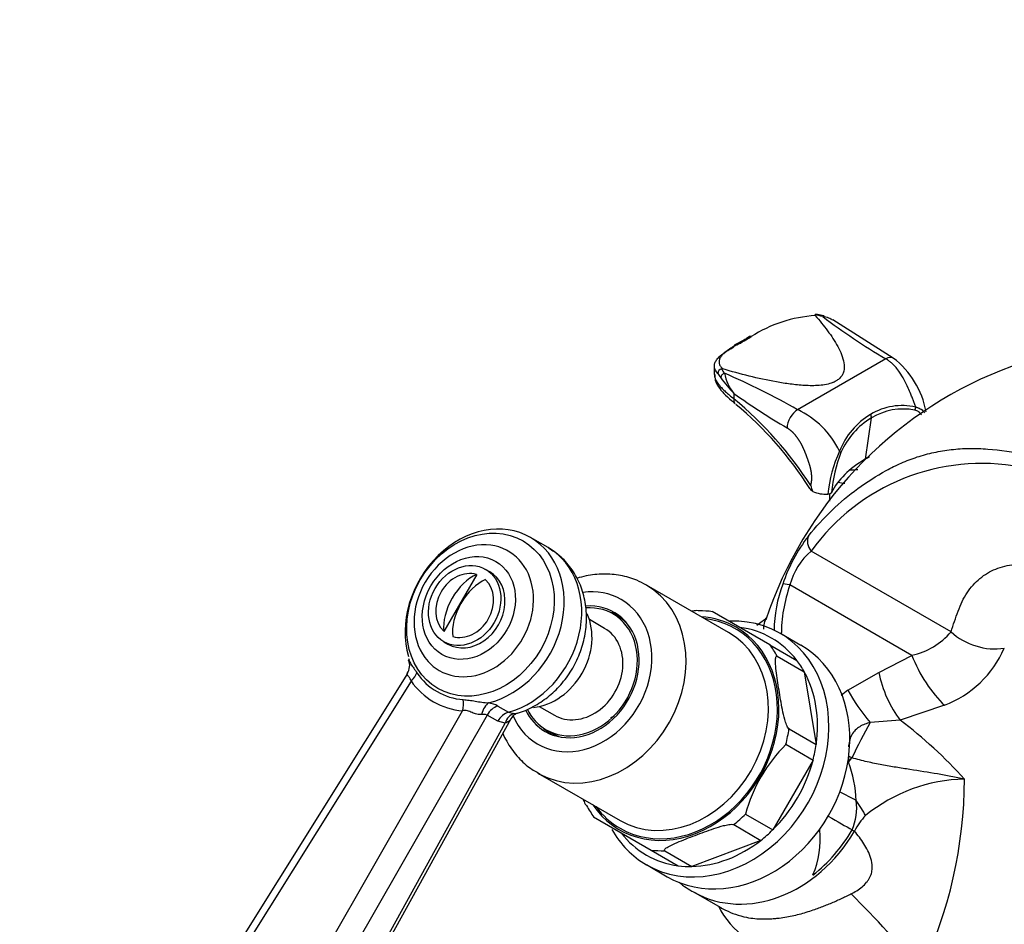
# Model space of a CAD drawing. Units: millimetres. Extents: x 0 to 1182, y 0 to 1776.
# Drawn here: x 830 to 948, y 506 to 614 of the extents above; entities that cross this region are included whole.
import ezdxf
from ezdxf import colors
from ezdxf.entities.mleader import LeaderData, LeaderLine
from ezdxf.math import Vec2, Vec3

# ---------------------------------------------------------------- set-up
doc = ezdxf.new("R2010")
doc.units = ezdxf.units.MM
doc.layers.add('DV6_Défaut', color=7, linetype='Continuous')
doc.layers.add('Défaut', color=7, linetype='Continuous')

# ---------------------------------------------------------------- blocks, each defined once
blk = doc.blocks.new('_DOT')
at = {"color": 0}
blk.add_line((0, 0), (-1, 0), dxfattribs=at)
at = {"color": 0, "const_width": 0.333}
blk.add_lwpolyline([(-0.1665, 0, 1), (0.1665, 0, 1)], format="xyb", close=True, dxfattribs=at)
blk = doc.blocks.new('SE5')
at = {"layer": 'DV6_Défaut', "color": 7, "linetype": 'Continuous'}
for p, q in [((925.91, 578.82), (924.95, 579.04)), ((934.22, 573.78), (926.98, 578.34)), ((917, 576.36), (916.64, 576.12)), ((933.33, 573.69), (922.77, 567.6)), ((912.8, 572.82), (912.8, 571.83)), ((915.15, 569.53), (915.15, 568.91)), ((930.88, 561.67), (931.61, 566.61)), ((926.58, 557.5), (926.58, 556.64)), ((892.9, 551.09), (890.8, 552.29)), ((941.14, 541), (924.39, 550.67)), ((885.91, 548.19), (885.41, 548.48)), ((884.35, 547.86), (880.42, 541.05)), ((914.51, 540.91), (904.66, 546.6)), ((936.46, 538.18), (921.85, 546.62)), ((919.43, 539.46), (912.54, 543.44)), ((899.66, 541.41), (897.84, 542.46)), ((901.41, 542.7), (900.66, 543.14)), ((901.64, 542.74), (901.49, 542.83)), ((923.16, 539.38), (920.66, 540.83)), ((880.41, 539.82), (880.91, 539.53)), ((919.43, 539.46), (922.68, 537.58)), ((876.18, 537.79), (876.25, 537.62)), ((920.32, 538.09), (923.57, 536.21)), ((932.48, 536.14), (936.46, 538.18)), ((876.05, 536), (840.28, 478.77)), ((923.57, 536.21), (924.99, 527.5)), ((928.8, 534.01), (932.48, 536.14)), ((876.49, 535.11), (841.01, 478.34)), ((886.89, 532.11), (888.17, 531.37)), ((891.84, 532.06), (893.66, 531.01)), ((940.36, 532.21), (935.06, 530.43)), ((849.42, 473.48), (882.67, 531.54)), ((885.59, 531.03), (851.83, 472.08)), ((855.12, 470.17), (888.47, 530.61)), ((886.87, 530.29), (885.59, 531.03)), ((888.17, 531.37), (888.8, 531.22)), ((854.81, 470.36), (887.76, 530.06)), ((887.76, 530.06), (886.87, 530.29)), ((892.66, 529.28), (893.41, 528.85)), ((921.74, 529.38), (924.99, 527.5)), ((935.06, 530.43), (931.46, 530.15)), ((893.34, 528.72), (893.49, 528.63)), ((921.37, 527.53), (924.62, 525.65)), ((928.86, 525.41), (929.27, 525.9)), ((929.27, 525.9), (928.93, 526.05)), ((924.62, 525.65), (919.79, 517.28)), ((891.66, 524.09), (901.51, 518.4)), ((898.34, 518.85), (905.23, 514.87)), ((916.54, 519.15), (919.79, 517.28)), ((915.12, 517.91), (918.37, 516.03)), ((918.37, 516.03), (910.11, 512.9)), ((905.23, 514.87), (908.48, 512.99)), ((906.86, 514.78), (910.11, 512.9)), ((904.66, 513.12), (907.16, 511.67)), ((910.29, 509.87), (913.51, 508.01))]:
    blk.add_line(p, q, dxfattribs=at)
for centre, radius, start, end in [((926.01, 562.51), 16.4, 93.9336, 122.4663), ((972.53, 640.47), 77.43, 232.8553, 239.5838), ((905.7, 594.89), 21.72, 296.1565, 300.2349), ((905.88, 593.97), 20.95, 297.2694, 302.7306), ((965.02, 527.23), 48.48, 61.5604, 161.7313), ((927.81, 565.44), 10.52, 10.5096, 52.4417), ((913.76, 571.94), 0.552, 100.2892, 179.2582), ((913.71, 572.18), 0.311, 72.0875, 98.7737), ((875.67, 484.03), 95.93, 60.5919, 66.4344), ((919.59, 573.07), 5.68, 191.2451, 218.4776), ((930.75, 584.12), 21.36, 216.4488, 223.0641), ((964.51, 638.76), 85.02, 234.5074, 239.619), ((885.07, 533.03), 46.82, 32.9837, 50.027), ((887.79, 535.04), 43.16, 32.4046, 50.2816), ((918.02, 557.75), 10.94, 26.5835, 64.2225), ((936, 559.46), 8.8, 120.6935, 158.7511), ((935.3, 560.76), 7.33, 77.3521, 121.1768), ((930.94, 566.66), 0.673, 355.348, 32.3544), ((935.42, 560.38), 7.3, 79.2665, 121.4744), ((936.12, 567.99), 0.79, 326.8616, 353.9529), ((936.13, 558.94), 8.9, 120.4835, 156.7265), ((942.5, 555.86), 16.19, 155.2368, 174.2909), ((945.13, 555.97), 18.37, 159.312, 174.6426), ((944.82, 536.02), 25.14, 79.3258, 144.3573), ((933, 561.06), 9.03, 196.3266, 201.2365), ((926.28, 562.16), 4.69, 248.8267, 271.297), ((939.71, 540.44), 19.74, 142.463, 161.475), ((929.77, 544.49), 8.2, 131.0619, 164.9859), ((936.49, 540.94), 16.54, 159.5796, 179.2178), ((934.65, 546.47), 8.48, 282.3424, 319.8926), ((935.83, 544.11), 12.73, 290.8071, 336.5522), ((874.65, 536.97), 1.68, 325.2026, 22.768), ((883.24, 540.15), 7.28, 213.9479, 266.0521), ((883.32, 539.81), 8.29, 214.5032, 265.4968), ((935.06, 525.34), 10.7, 125.8029, 131.3729), ((885.07, 528.63), 3.93, 62.382, 79.7692), ((885.16, 529.86), 1.25, 70.0083, 100.9725), ((899.92, 484.44), 57.88, 42.262, 52.6281), ((934.29, 514.49), 18.35, 134.7316, 165.2684), ((914.75, 520.17), 15.05, 2.3344, 20.3563), ((943.16, 503.98), 19.39, 91.1833, 129.1836), ((887.97, 523.68), 54.79, 334.7742, 359.6647), ((923.51, 519.89), 6.34, 335.7396, 8.1415), ((936.08, 513.89), 7.27, 135.2981, 153.5989), ((914.77, 516.14), 10.72, 336.5918, 6.0799), ((859.85, 438.68), 99.18, 38.4353, 45.6629)]:
    blk.add_arc(centre, radius, start, end, dxfattribs=at)
for centre, major_axis, ratio, start_param, end_param in [((922.57, 574.83), (7.5, 0), 0.57735, 1.129443, 1.260024), ((925.78, 578.34), (-0.132, -0.482), 0.348778, 3.141257, 3.80529), ((925.78, 578.34), (-0.132, -0.482), 0.348778, 2.563075, 3.141257), ((915.5, 574.91), (0.228, -0.445), 0.608296, 3.071837, 3.869732), ((915.5, 574.91), (0.228, -0.445), 0.608296, 2.509157, 3.071837), ((917.27, 575.93), (0.27, -0.421), 0.544649, 2.453926, 3.123057), ((933.33, 572.23), (-0.89, -1.55), 0.57735, 3.141593, 3.926991), ((920.8, 573.4), (-8, 0), 0.57735, 0.319822, 0.441353), ((914.02, 571.55), (0.387, 0.317), 0.738255, 1.027367, 2.598164), ((920.8, 573.81), (-7.5, 0), 0.57735, 0.310772, 0.441353), ((927.34, 589.33), (-11.2, -19.39), 0.57735, 0.763231, 0.785363), ((927.34, 589.33), (-11.2, -19.39), 0.57735, 0.785363, 0.807565), ((916.21, 569.52), (0.95, 1.16), 0.447007, 2.440016, 3.055808), ((922.77, 566.14), (0.89, 1.55), 0.57735, 0.785398, 2.356194), ((942.02, 555.23), (-15.76, 0), 0.57735, 5.497787, 6.010251), ((942.02, 555.23), (-15.76, 0), 0.57735, -0.829735, -0.785398), ((929.08, 562.7), (4, 0), 0.57735, 4.703855, 4.937305), ((929.08, 561.07), (4, 0), 0.57735, 4.337956, 4.545815), ((885.3, 542.77), (-5.5, -9.53), 0.816497, 0.663995, 5.619191), ((884, 543.52), (-4.13, -7.15), 0.816497, 3.469943, 5.940979), ((925.8, 551.52), (-1.56, 1.25), 0.806271, 0.222957, 1.279901), ((884, 543.52), (-4.13, -7.15), 0.816497, 0, 3.469943), ((887.4, 541.56), (-5.5, -9.53), 0.816497, 0.696963, 3.141593), ((882.91, 544.15), (-2, -3.46), 0.816497, 3.330209, 6.094569), ((883.41, 543.86), (-2.5, -4.33), 0.816497, 0, 3.141593), ((883.88, 543.59), (-2.47, -4.28), 0.57735, 3.793704, 5.631074), ((884.94, 542.98), (2.47, 4.28), 0.57735, 0.652112, 2.489481), ((882.91, 544.15), (2, 3.46), 0.816497, 3.330209, 6.094569), ((898.16, 535.34), (-6.5, -11.26), 0.816497, 0.022841, 3.141593), ((896.66, 536.21), (5, 8.66), 0.816497, 0, 0.568336), ((922.85, 546.04), (-1.9, 0.64), 0.138673, 5.313934, 6.132087), ((896.66, 536.21), (5, 8.66), 0.816497, 2.592101, 6.283185), ((896.66, 536.21), (-4.13, -7.14), 0.816497, 0, 3.655372), ((896.66, 536.21), (-4, -6.93), 0.816497, 0, 3.649616), ((908.91, 529.14), (7.5, 12.99), 0.816497, 0.328068, 0.45733), ((891.66, 539.1), (3.75, 6.5), 0.816497, 3.679297, 5.753474), ((897.41, 535.78), (-4.08, -7.06), 0.816497, 3.1118, 3.348252), ((897.91, 535.49), (-4.13, -7.14), 0.816497, 3.248936, 3.326056), ((897.41, 535.78), (-4, -6.93), 0.816497, 2.984946, 3.141593), ((908.41, 529.43), (-6.9, -11.95), 0.816497, 0, 3.483762), ((912.66, 526.97), (-8, -13.86), 0.816497, 0, 3.611427), ((908.41, 529.43), (7, 12.12), 0.816497, 0, 0.380251), ((896.66, 536.21), (-3, -5.2), 0.816497, 0, 3.141593), ((908.41, 529.43), (7, 12.12), 0.816497, 2.761341, 6.283185), ((912.16, 527.26), (-7.5, -12.99), 0.816497, 2.813525, 3.469661), ((908.01, 529.66), (6.5, 11.26), 0.816497, 3.141593, 6.283185), ((945.38, 543.54), (-5.72, 1.82), 0.736666, 0.993582, 2.173311), ((915.16, 525.53), (-8, -13.86), 0.816497, 0, 3.141593), ((908.91, 529.14), (7.5, 12.99), 0.816497, 5.825855, 5.955117), ((884, 543.52), (-4.13, -7.15), 0.816497, 5.940979, 6.283185), ((912.16, 527.26), (7.5, 12.99), 0.816497, 5.825855, 5.955117), ((939.46, 536.45), (-3.09, 5.14), 0.324047, 1.04131, 2.322793), ((875.52, 535.74), (1.64, 1.14), 0.547015, 4.936468, 5.619282), ((912.16, 527.26), (7.5, 12.99), 0.816497, 5.169719, 5.825855), ((935.48, 534.41), (-2.31, 5.54), 0.394646, 1.094334, 2.19523), ((931.8, 532.28), (-3.6, 4.8), 0.267389, 1.010975, 1.824011), ((881.7, 532.17), (0.17, 1.99), 0.531095, 4.440532, 5.123347), ((885.85, 530.63), (0.35, 1.97), 0.49981, 0.423324, 1.426073), ((887.03, 530.26), (1, 1.73), 0.816497, 0.696963, 1.594438), ((896.66, 536.21), (-4.13, -7.14), 0.816497, 5.768661, 6.283185), ((896.66, 536.21), (-4, -6.93), 0.816497, 5.773494, 6.283185), ((888.31, 529.52), (1, 1.73), 0.816497, 0.696963, 1.594438), ((889.19, 529.29), (0.02, 2), 0.781157, 0.269813, 1.179684), ((900.06, 534.25), (-1.9, -3.29), 0.816497, 0.718147, 0.852649), ((897.41, 535.78), (-4.08, -7.06), 0.816497, 6.076526, 6.283185), ((908.91, 529.14), (7.5, 12.99), 0.816497, 5.040457, 5.169719), ((931.06, 527.66), (-3.2, -6.22), 0.119586, 4.363066, 5.05889), ((897.91, 535.49), (-4.13, -7.14), 0.816497, 6.098722, 6.175842), ((897.41, 535.78), (-4.08, -7.06), 0.816497, 0, 0.029793), ((897.41, 535.78), (-4, -6.93), 0.816497, 0, 0.17397), ((912.16, 527.26), (7.5, 12.99), 0.816497, 5.040457, 5.169719), ((916.1, 524.98), (7.44, 12.89), 0.816497, -1.100492, -1.055295), ((912.16, 527.26), (7.5, 12.99), 0.816497, 4.384321, 5.040457), ((898.16, 535.34), (-6.5, -11.26), 0.816497, 0, 0.022841), ((926.67, 522.12), (-5.37, 2.68), 0.042125, 4.112255, 4.517513), ((908.91, 529.14), (-7.5, -12.99), 0.816497, 5.825855, 5.955117), ((908.41, 529.43), (-6.9, -11.95), 0.816497, 5.941016, 6.283185), ((925.62, 522.56), (5.63, -5.68), 0.250801, 0.674823, 1.019318), ((908.91, 529.14), (-7.5, -12.99), 0.816497, 1.113466, 1.242728), ((925.27, 519.64), (-5.18, 3.02), 0.002659, -4.483082, -3.822804), ((912.66, 526.97), (-8, -13.86), 0.816497, 5.833393, 6.283185), ((912.16, 527.26), (7.5, 12.99), 0.816497, 2.813525, 3.469661), ((918.29, 523.72), (8, 13.86), 0.816497, 3.150033, 4.707784), ((912.16, 527.26), (-7.5, -12.99), 0.816497, 1.113466, 1.242728), ((918.03, 523.87), (-7.99, -13.84), 0.816497, 1.110828, 1.566191), ((923.93, 520.42), (6.91, -4.03), 0.002659, -0.681212, -0.615475), ((912.16, 527.26), (-7.5, -12.99), 0.816497, 0.45733, 1.113466), ((908.91, 529.14), (-7.5, -12.99), 0.816497, 0.328068, 0.45733), ((912.16, 527.26), (-7.5, -12.99), 0.816497, 0.328068, 0.45733), ((938.27, 514.94), (25.65, 4.75), 0.549956, 3.291717, 4.582192)]:
    blk.add_ellipse(centre, major_axis=major_axis, ratio=ratio, start_param=start_param, end_param=end_param, dxfattribs=at)
for centre, major_axis in [((884.8, 543.06), (5.1, 8.83)), ((883.41, 543.86), (3.22, 5.57)), ((882.91, 544.15), (-2.5, -4.33))]:
    blk.add_ellipse(centre, major_axis=major_axis, ratio=0.816497, dxfattribs=at)
for points in [[(924.87, 578.95), (924.85, 578.93), (924.86, 578.9), (924.89, 578.87)], [(924.87, 578.95), (924.9, 579.01), (924.94, 579.04), (924.97, 579.03)], [(927.8, 562.65), (927.89, 562.58), (927.94, 562.51), (927.95, 562.46)], [(888.8, 531.22), (888.98, 531.22), (889.13, 531.24), (889.24, 531.28)]]:
    blk.add_open_spline(points, degree=3, dxfattribs=at)
for points, degree, knots in [([(924.89, 578.87), (925.4, 578.27), (925.9, 577.66), (926.81, 576.43), (927.23, 575.8), (927.75, 574.84), (927.9, 574.52), (928.16, 573.87), (928.26, 573.54), (928.37, 572.87), (928.37, 572.53), (928.25, 572.03), (928.18, 571.87), (927.99, 571.55), (927.86, 571.4), (927.7, 571.26)], 3, [0, 0, 0, 0, 0.25, 0.25, 0.5, 0.5, 0.625, 0.625, 0.75, 0.75, 0.875, 0.875, 0.9375, 0.9375, 1, 1, 1, 1]), ([(926.96, 578.32), (926.82, 578.41), (926.67, 578.49), (926.28, 578.66), (926.03, 578.74), (925.78, 578.75)], 3, [0, 0, 0, 0, 0.398589, 0.398589, 1, 1, 1, 1]), ([(915.48, 575.35), (914.97, 575.09), (914.55, 574.83), (914.06, 574.45), (913.91, 574.32), (913.68, 574.08), (913.59, 573.96), (913.45, 573.72), (913.4, 573.6), (913.36, 573.37), (913.36, 573.26), (913.41, 573.03), (913.45, 572.92), (913.6, 572.7), (913.69, 572.59), (913.81, 572.48)], 3, [0, 0, 0, 0, 0.25, 0.25, 0.375, 0.375, 0.5, 0.5, 0.625, 0.625, 0.75, 0.75, 0.875, 0.875, 1, 1, 1, 1]), ([(913.21, 571.95), (912.98, 572.2), (912.85, 572.44), (912.8, 572.82), (912.8, 572.95), (912.87, 573.21), (912.93, 573.33), (913.09, 573.6), (913.2, 573.73), (913.46, 574), (913.62, 574.14), (913.98, 574.42), (914.18, 574.55), (914.63, 574.83), (914.88, 574.97), (915.15, 575.11)], 3, [0, 0, 0, 0, 0.25, 0.25, 0.375, 0.375, 0.5, 0.5, 0.625, 0.625, 0.75, 0.75, 0.875, 0.875, 1, 1, 1, 1]), ([(936.91, 567.9), (936.88, 567.97), (936.83, 568.11), (936.76, 568.32), (936.68, 568.54), (936.6, 568.76), (936.51, 568.99), (936.42, 569.22), (936.26, 569.62), (935.98, 570.3), (935.54, 571.19), (935.05, 572.01), (934.61, 572.59), (934.25, 572.98), (933.94, 573.26), (933.64, 573.5), (933.43, 573.63), (933.33, 573.69)], 3, [0, 0, 0, 0, 0.029582, 0.059919, 0.091023, 0.122904, 0.155571, 0.189035, 0.223302, 0.331336, 0.483226, 0.635103, 0.743111, 0.812984, 0.879033, 0.941339, 1, 1, 1, 1]), ([(912.8, 571.85), (912.8, 571.64), (912.85, 571.43), (913.05, 570.99), (913.2, 570.76), (913.5, 570.4), (913.61, 570.27), (913.86, 570.02), (914, 569.88), (914.44, 569.48), (914.77, 569.2), (915.15, 568.91)], 3, [0, 0, 0, 0, 0.248392, 0.248392, 0.498928, 0.498928, 0.624196, 0.624196, 0.749464, 0.749464, 1, 1, 1, 1]), ([(912.85, 571.8), (912.86, 571.55), (912.87, 571.05), (913.3, 570.28), (913.92, 569.54), (914.64, 568.87), (915.14, 568.47), (915.3, 568.34)], 3, [0, 0, 0, 0, 0.158549, 0.379486, 0.629443, 0.895056, 1, 1, 1, 1]), ([(926.99, 570.85), (926.75, 570.75), (926.49, 570.68), (925.94, 570.57), (925.65, 570.53), (925.07, 570.48), (924.78, 570.47), (924.2, 570.47), (923.9, 570.48), (923.03, 570.53), (922.46, 570.59), (921.33, 570.73), (920.78, 570.82), (919.12, 571.12), (918.03, 571.36), (915.9, 571.89), (914.85, 572.18), (913.81, 572.48)], 3, [0, 0, 0, 0, 0.0625, 0.0625, 0.125, 0.125, 0.1875, 0.1875, 0.25, 0.25, 0.375, 0.375, 0.5, 0.5, 0.75, 0.75, 1, 1, 1, 1]), ([(937.6, 566.97), (937.5, 567.1), (937.39, 567.23), (937.12, 567.43), (936.97, 567.51), (936.78, 567.56)], 3, [0, 0, 0, 0, 0.497591, 0.497591, 1, 1, 1, 1]), ([(936.91, 567.9), (936.96, 567.9), (937.01, 567.89), (937.1, 567.86), (937.15, 567.85), (937.28, 567.8), (937.37, 567.76), (937.52, 567.67), (937.6, 567.62), (937.73, 567.51), (937.79, 567.45), (937.89, 567.34), (937.93, 567.29), (937.96, 567.24)], 3, [0, 0, 0, 0, 0.105942, 0.105942, 0.211885, 0.211885, 0.42377, 0.42377, 0.635655, 0.635655, 0.84754, 0.84754, 1, 1, 1, 1]), ([(924.34, 558.52), (924.43, 558.82), (924.46, 559.17), (924.5, 559.67), (924.39, 560.26), (924.34, 560.55), (924.26, 560.84), (924.21, 561.01), (924.06, 561.44), (923.8, 562.18), (923.68, 562.47), (923.44, 563.08), (923.17, 563.56), (922.83, 564.16), (922.43, 564.63), (921.97, 565.14), (921.51, 565.41)], 2, [0, 0, 0, 0.114796, 0.114796, 0.280772, 0.280772, 0.36376, 0.36376, 0.446748, 0.446748, 0.585061, 0.585061, 0.723374, 0.723374, 0.861687, 0.861687, 1, 1, 1]), ([(924.06, 552.46), (925.84, 554.68), (927.81, 556.57), (931.06, 558.95), (932.19, 559.67), (933.96, 560.63), (934.56, 560.94), (935.8, 561.48), (936.43, 561.72), (937.41, 562.04), (937.74, 562.14), (938.41, 562.32), (938.75, 562.4), (939.77, 562.62), (940.47, 562.74), (941.87, 562.9), (942.59, 562.95), (944.04, 562.97), (944.78, 562.94), (947.02, 562.77), (948.56, 562.56), (950.91, 562.08), (951.71, 561.89), (953.31, 561.46), (954.12, 561.21), (954.93, 560.94)], 3, [0, 0, 0, 0, 0.25, 0.25, 0.375, 0.375, 0.4375, 0.4375, 0.5, 0.5, 0.53125, 0.53125, 0.5625, 0.5625, 0.625, 0.625, 0.6875, 0.6875, 0.75, 0.75, 0.875, 0.875, 0.9375, 0.9375, 1, 1, 1, 1]), ([(924.59, 557.79), (924.45, 557.91), (924.33, 558.04), (924.24, 558.18), (924.23, 558.18), (924.23, 558.18)], 3, [0, 0, 0, 0, 0.978108, 0.978108, 1, 1, 1, 1]), ([(926.85, 557.68), (926.82, 557.63), (926.76, 557.57), (926.6, 557.5), (926.5, 557.48), (926.39, 557.47)], 3, [0, 0, 0, 0, 0.5, 0.5, 1, 1, 1, 1]), ([(889.22, 531.27), (889.23, 531.27), (889.86, 531.42), (891.17, 532.02), (892.9, 533.14), (894.46, 534.62), (895.76, 536.38), (896.74, 538.36), (897.35, 540.48), (897.57, 542.66), (897.36, 544.82), (896.73, 546.86), (895.7, 548.65), (894.4, 550.1), (893.45, 550.7), (892.96, 551.01)], 3, [0, 0, 0, 0, 0.001241, 0.082948, 0.165585, 0.249473, 0.334335, 0.419956, 0.506205, 0.592918, 0.67974, 0.766028, 0.851021, 0.934203, 1, 1, 1, 1]), ([(941.14, 541), (941.4, 541.84), (941.69, 542.66), (942.28, 544.27), (942.63, 545.02), (943.5, 546.33), (944.02, 546.91), (945.17, 547.86), (945.8, 548.24), (947.18, 548.8), (947.94, 548.98), (949.51, 549.13), (950.33, 549.08), (952.86, 548.78), (954.57, 548.51), (959.73, 547.57), (963.23, 546.72), (968.5, 545.37), (970.26, 544.9), (972.86, 544.35), (973.72, 544.19), (974.96, 544.13), (975.36, 544.14), (975.89, 544.32), (976.06, 544.41), (976.28, 544.73), (976.31, 544.99), (976.23, 545.28)], 3, [0, 0, 0, 0, 0.0625, 0.0625, 0.125, 0.125, 0.1875, 0.1875, 0.25, 0.25, 0.3125, 0.3125, 0.375, 0.375, 0.5, 0.5, 0.75, 0.75, 0.875, 0.875, 0.9375, 0.9375, 0.96875, 0.96875, 0.984375, 0.984375, 1, 1, 1, 1]), ([(904.66, 546.6), (904.25, 546.82), (903.34, 547.3), (901.57, 547.81), (899.53, 547.98), (897.76, 547.79), (896.71, 547.52), (896.34, 547.4)], 3, [0, 0, 0, 0, 0.1510904, 0.3902971, 0.6295344, 0.8703533, 1, 1, 1, 1]), ([(921.85, 546.62), (921.52, 545.63), (921.26, 544.63), (920.99, 543.13), (920.92, 542.63), (920.84, 541.65), (920.82, 541.18), (920.82, 540.71)], 3, [0, 0, 0, 0, 0.506188, 0.506188, 0.759282, 0.759282, 1, 1, 1, 1]), ([(910.96, 543.5), (910.85, 543.56), (910.59, 543.54), (910.29, 543.49), (910.2, 543.48), (910.11, 543.46)], 3, [0, 0, 0, 0, 0.707168, 0.707168, 1, 1, 1, 1]), ([(919.09, 542.68), (918.89, 542.51), (918.54, 542.22), (918.12, 541.9), (917.89, 541.74)], 3, [0, 0, 0, 0, 0.495178, 1, 1, 1, 1]), ([(918.94, 542.48), (918.89, 542.41), (918.85, 542.33), (918.74, 542.01), (918.7, 541.71), (918.69, 541.3)], 3, [0, 0, 0, 0, 0.289025, 0.289025, 1, 1, 1, 1]), ([(876.23, 537.62), (876.23, 537.61), (876.23, 537.61), (876.29, 537.46), (876.38, 537.3), (876.58, 536.98), (876.7, 536.81), (876.94, 536.45), (877.07, 536.27), (877.2, 536.08)], 3, [0, 0, 0, 0, 0.011502, 0.011502, 0.341001, 0.341001, 0.670501, 0.670501, 1, 1, 1, 1]), ([(921.74, 529.38), (921.63, 529.44), (921.52, 529.67), (921.36, 530.08), (921.3, 530.28), (921.12, 530.89), (921.04, 531.29), (920.79, 532.47), (920.67, 533.25), (920.42, 534.79), (920.29, 535.57), (920.16, 536.69), (920.12, 537.06), (920.11, 537.57), (920.12, 537.74), (920.17, 538.01), (920.21, 538.15), (920.32, 538.09)], 3, [0, 0, 0, 0, 0.0625, 0.0625, 0.125, 0.125, 0.25, 0.25, 0.5, 0.5, 0.75, 0.75, 0.875, 0.875, 0.9375, 0.9375, 1, 1, 1, 1]), ([(876.49, 535.11), (876.47, 535.2), (876.44, 535.28), (876.37, 535.42), (876.33, 535.49), (876.21, 535.65), (876.13, 535.72), (876.03, 535.84), (876.01, 535.89), (876.03, 535.96), (876.03, 535.97), (876.05, 535.99)], 3, [0, 0, 0, 0, 0.152628, 0.152628, 0.305256, 0.305256, 0.610511, 0.610511, 0.915767, 0.915767, 1, 1, 1, 1]), ([(882.74, 532.88), (882.97, 532.86), (883.2, 532.84), (883.68, 532.78), (883.93, 532.74), (884.43, 532.65), (884.69, 532.61), (885.22, 532.53), (885.49, 532.5), (885.77, 532.5)], 3, [0, 0, 0, 0, 0.25, 0.25, 0.5, 0.5, 0.75, 0.75, 1, 1, 1, 1]), ([(884.93, 531.09), (884.74, 531.07), (884.56, 531.08), (884.17, 531.17), (883.98, 531.25), (883.61, 531.41), (883.42, 531.49), (883.14, 531.56), (883.04, 531.57), (882.86, 531.57), (882.76, 531.56), (882.67, 531.54)], 3, [0, 0, 0, 0, 0.25, 0.25, 0.5, 0.5, 0.75, 0.75, 0.875, 0.875, 1, 1, 1, 1]), ([(888.48, 530.61), (888.46, 530.59), (888.45, 530.56), (888.36, 530.44), (888.27, 530.34), (888.04, 530.18), (887.91, 530.12), (887.76, 530.06)], 3, [0, 0, 0, 0, 0.10251, 0.10251, 0.551255, 0.551255, 1, 1, 1, 1]), ([(888.48, 530.6), (888.62, 530.8), (888.81, 531.1), (889.19, 531.26), (889.23, 531.27), (889.23, 531.27)], 3, [0, 0, 0, 0, 0.519796, 0.974166, 1, 1, 1, 1]), ([(931.46, 530.15), (931.24, 530.09), (931.03, 530.02), (930.61, 529.86), (930.4, 529.76), (930.02, 529.52), (929.84, 529.38), (929.52, 529.06), (929.38, 528.88), (929.04, 528.28), (928.92, 527.83), (928.87, 527.33), (928.87, 527.27), (928.86, 527.22)], 3, [0, 0, 0, 0, 0.15991, 0.15991, 0.31982, 0.31982, 0.47973, 0.47973, 0.63964, 0.63964, 0.95946, 0.95946, 1, 1, 1, 1]), ([(887.47, 528.85), (887.61, 528.52), (888.09, 527.56), (889.1, 526.12), (890.49, 524.78), (891.45, 524.25), (891.92, 523.99)], 3, [0, 0, 0, 0, 0.155974, 0.471524, 0.782371, 1, 1, 1, 1]), ([(942.76, 523.36), (942.49, 523.42), (942.22, 523.47), (941.68, 523.58), (941.4, 523.64), (940.59, 523.79), (940.05, 523.89), (938.42, 524.17), (937.33, 524.34), (935.67, 524.6), (935.12, 524.68), (934, 524.87), (933.43, 524.96), (932.28, 525.18), (931.69, 525.3), (930.5, 525.57), (929.9, 525.73), (929.27, 525.9)], 3, [0, 0, 0, 0, 0.0625, 0.0625, 0.125, 0.125, 0.25, 0.25, 0.5, 0.5, 0.625, 0.625, 0.75, 0.75, 0.875, 0.875, 1, 1, 1, 1]), ([(897.11, 520.94), (897.14, 520.85), (897.17, 520.76), (897.28, 520.48), (897.39, 520.25), (897.5, 520.19)], 3, [0, 0, 0, 0, 0.307162, 0.307162, 1, 1, 1, 1]), ([(906.86, 514.78), (906.75, 514.84), (906.85, 514.95), (907.07, 515.14), (907.22, 515.22), (907.67, 515.47), (908, 515.62), (909.04, 516.07), (909.77, 516.35), (911.24, 516.9), (911.97, 517.18), (913.12, 517.56), (913.51, 517.69), (914.12, 517.84), (914.33, 517.89), (914.76, 517.95), (915.01, 517.97), (915.12, 517.91)], 3, [0, 0, 0, 0, 0.0625, 0.0625, 0.125, 0.125, 0.25, 0.25, 0.5, 0.5, 0.75, 0.75, 0.875, 0.875, 0.9375, 0.9375, 1, 1, 1, 1]), ([(929.16, 509.62), (929.39, 509.73), (929.62, 509.86), (930.07, 510.14), (930.28, 510.29), (930.68, 510.62), (930.87, 510.81), (931.11, 511.1), (931.18, 511.2), (931.31, 511.4), (931.37, 511.51), (931.53, 511.82), (931.6, 512.03), (931.68, 512.43), (931.7, 512.62), (931.71, 513.19), (931.64, 513.54), (931.45, 514.19), (931.32, 514.5), (931.04, 515.08), (930.88, 515.36), (930.37, 516.16), (929.98, 516.66), (929.57, 517.13)], 3, [0, 0, 0, 0, 0.0625, 0.0625, 0.125, 0.125, 0.1875, 0.1875, 0.21875, 0.21875, 0.25, 0.25, 0.3125, 0.3125, 0.375, 0.375, 0.5, 0.5, 0.625, 0.625, 0.75, 0.75, 1, 1, 1, 1]), ([(908.59, 511.02), (909.14, 510.56), (909.75, 510.11), (910.38, 509.82), (910.42, 509.8)], 3, [0, 0, 0, 0, 0.950936, 1, 1, 1, 1]), ([(913.51, 508.01), (913.72, 507.89), (914.31, 507.57), (915.35, 507.14), (916.53, 506.82), (917.61, 506.66), (918.51, 506.61), (919.3, 506.62), (919.98, 506.66), (920.68, 506.74), (921.45, 506.85), (922.32, 507.03), (923.17, 507.24), (924.01, 507.49), (924.77, 507.74), (925.46, 507.99), (926.09, 508.23), (926.71, 508.48), (927.33, 508.75), (927.94, 509.03), (928.56, 509.32), (928.96, 509.52), (929.16, 509.62)], 3, [0, 0, 0, 0, 0.048793, 0.134401, 0.228856, 0.296791, 0.356442, 0.407812, 0.450906, 0.485734, 0.540168, 0.592988, 0.644252, 0.694025, 0.742376, 0.779261, 0.816056, 0.8528, 0.889529, 0.926281, 0.963092, 1, 1, 1, 1]), ([(913.56, 507.97), (913.59, 507.96), (913.71, 507.9), (913.74, 507.87), (913.74, 507.87)], 3, [0, 0, 0, 0, 0.2147795, 1, 1, 1, 1])]:
    blk.add_open_spline(points, degree=degree, knots=knots, dxfattribs=at)

msp = doc.modelspace()

# ---------------------------------------------------------------- block references
at = {"layer": 'Défaut'}
msp.add_blockref('SE5', (0, 0), dxfattribs=at)

# ---------------------------------------------------------------- leaders
at = {"layer": 'Défaut', "color": 7, "linetype": 'Continuous'}
ml = msp.add_multileader_mtext('Standard', dxfattribs=at)
ml.set_content('{\\pxsm0.9;\\fSolid Edge ISO|b1||i0||c0|p34;\\W1.;12/04/2016\\P}', color=256)
ml.set_leader_properties()
ml.set_arrow_properties(name='DOT')
ml.build(insert=Vec2(0, 0))
ml.multileader.update_dxf_attribs({"leader_type": 0, "dogleg_length": 0, "arrow_head_size": 12})
ctx = ml.context
ctx.base_point, ctx.char_height, ctx.arrow_head_size, ctx.landing_gap_size = Vec3(1094.1, 1764.61), 12, 12, 4.2
notes = []
notes.append((ctx, [(0, (0, 0, 0), (0, 0), (1, 0), 1, [])]))
ctx.mtext.insert = Vec3(1096.1, 1770.73)
for ctx, leaders in notes:
    for number, flags, end, landing, length, lines in leaders:
        leader = LeaderData()
        leader.index, (leader.has_last_leader_line, leader.has_dogleg_vector, leader.attachment_direction) = number, flags
        leader.last_leader_point, leader.dogleg_vector, leader.dogleg_length = Vec3(end), Vec3(landing), length
        for number, points, colour, breaks in lines:
            line = LeaderLine()
            line.index, line.vertices, line.color, line.breaks = number, Vec3.list(points), colors.encode_raw_color(colour), breaks
            leader.lines.append(line)
        ctx.leaders.append(leader)

doc.saveas('drawing.dxf')
